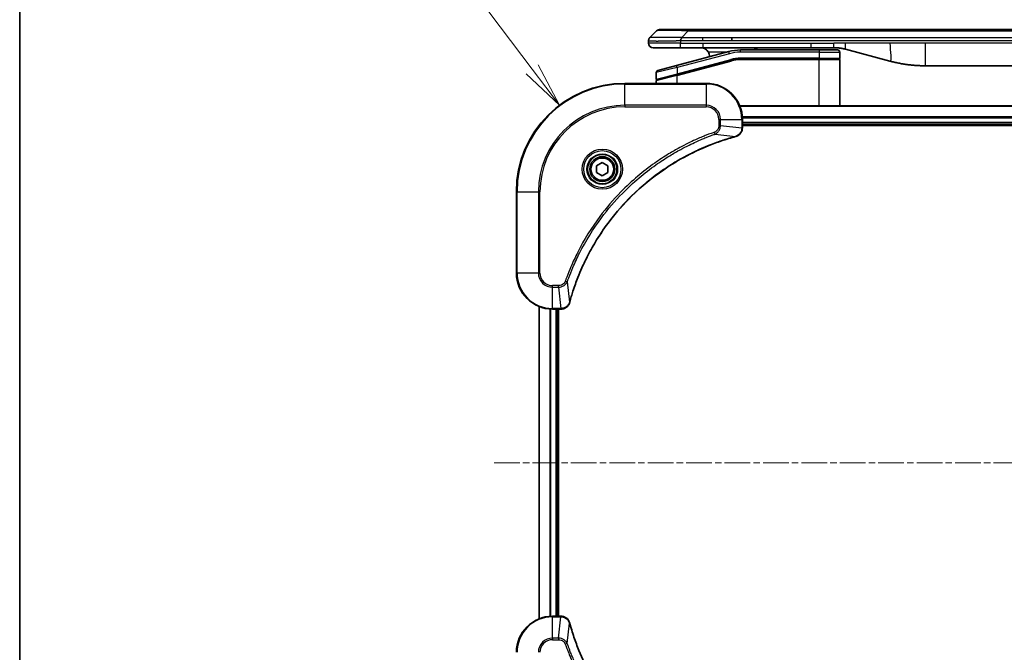
# Model space of a CAD drawing. Units: millimetres. Extents: x 0 to 5599, y 0 to 1124.
# Drawn here: x 987 to 1205, y 482 to 622 of the extents above; entities that cross this region are included whole.
import ezdxf

# ---------------------------------------------------------------- set-up
doc = ezdxf.new("R2010")
doc.units = ezdxf.units.MM
doc.linetypes.add('CHAIN', pattern=[0.3543, 0.2362, -0.0295, 0.0591, -0.0295])
for name, color, linetype, lineweight in [('Border (ISO)', 7, 'Continuous', 35), ('Centerline (ISO)', 131, 'Continuous', 18), ('Dimension (ISO)', 7, 'Continuous', 18), ('Dimension (ISO) @ 1', 7, 'Continuous', 18), ('Visible (ISO)', 7, 'Continuous', 35), ('Visible Narrow (ISO)', 7, 'Continuous', 25)]:
    doc.layers.add(name, color=color, linetype=linetype, lineweight=lineweight)
doc.styles.add('Note Text (TK)', font='MS PGothic.ttf')
doc.dimstyles.new('Default - Method 1b (TK)', dxfattribs={"dimscale": 2.5, "dimtxt": 2.5, "dimasz": 2.5, "dimexe": 1, "dimexo": 1.5, "dimgap": 1, "dimtad": 1, "dimtoh": 1, "dimrnd": 1e-08, "dimdsep": 46, "dimtxsty": 'Note Text (TK)', "dimblk": 'OPEN', "dimcen": 0.09, "dimdle": 5, "dimclrd": 100, "dimclre": 100, "dimclrt": 7, "dimadec": 1, "dimazin": 1, "dimtfac": 1, "dimtmove": 0, "dimatfit": 3, "dimldrblk": 'OPEN', "dimfxl": 1, "dimtolj": 1, "dimlwd": -1, "dimlwe": -1, "dimarcsym": 0})

# ---------------------------------------------------------------- blocks, each defined once
blk = doc.blocks.new('図面枠 tk図枠')
at = {"layer": 'Border (ISO)'}
blk.add_line((14.5, 289), (14.5, 8), dxfattribs=at)
blk = doc.blocks.new('_Open')
at = {"color": 0, "linetype": 'ByBlock', "lineweight": -2}
for p, q in [((-1, 0.167), (0, 0)), ((-1, -0.167), (0, 0)), ((0, 0), (-1, 0))]:
    blk.add_line(p, q, dxfattribs=at)
blk = doc.blocks.new('*D36')
at = {"layer": 'Defpoints', "color": 0}
for p in [(1106.93, 603.1), (1121.39, 583.95)]:
    blk.add_point(p, dxfattribs=at)
at = {"layer": 'Dimension (ISO)', "color": 100}
for p, q in [((1048.22, 628.99), (1087.38, 628.99)), ((1087.38, 628.99), (1100.9, 611.08))]:
    blk.add_line(p, q, dxfattribs=at)
at = {"layer": 'Dimension (ISO)', "color": 100, "xscale": 10, "yscale": 10, "zscale": 10, "rotation": 307.0643225850774}
blk.add_blockref('_Open', (1106.93, 603.1), dxfattribs=at)
at = {"layer": 'Dimension (ISO)', "color": 7, "insert": (1048.22, 637.99), "char_height": 10, "attachment_point": 4, "style": 'Note Text (TK)'}
blk.add_mtext('\\A1;R24', dxfattribs=at)

msp = doc.modelspace()

# ---------------------------------------------------------------- linework, layer by layer
at = {"layer": 'Centerline (ISO)', "linetype": 'CHAIN', "ltscale": 23.990969}
msp.add_line((1092.4645, 523.9482), (1360.3254, 523.9482), dxfattribs=at)
at = {"layer": 'Visible (ISO)'}
for p, q in [((1126.9378, 618.1411), (1128.352, 619.5553)), ((1129.0591, 619.8482), (1135.4231, 619.8482)), ((1135.4231, 619.8482), (1317.3668, 619.8482)), ((1126.6449, 617.4318), (1126.6449, 617.4341)), ((1126.6449, 617.4318), (1126.6449, 616.8482)), ((1145.0393, 617.434), (1145.0393, 618.1411)), ((1127.6449, 615.8482), (1133.7161, 615.8482)), ((1144.3733, 615.0075), (1132.8155, 611.9106)), ((1133.7161, 615.8482), (1138.6727, 615.8482)), ((1162.6143, 615.8482), (1138.6727, 615.8482)), ((1164.3449, 615.3482), (1146.9615, 615.3482)), ((1162.6143, 615.8482), (1167.6143, 615.8482)), ((1164.3449, 615.3482), (1168.4449, 615.3482)), ((1168.9449, 614.8482), (1168.9449, 613.5482)), ((1170.2025, 615.5075), (1180.044, 612.8705)), ((1132.8932, 609.8608), (1144.8909, 613.0756)), ((1132.9967, 609.8886), (1144.8909, 613.0756)), ((1164.3449, 613.3482), (1146.9615, 613.3482)), ((1164.3449, 613.3482), (1146.9615, 613.3482)), ((1164.3449, 613.3482), (1168.7449, 613.3482)), ((1168.7449, 613.3482), (1164.3449, 613.3482)), ((1168.9449, 602.9482), (1168.9449, 613.1482)), ((1128.3449, 610.329), (1128.3449, 608.9028)), ((1128.7155, 610.812), (1132.8155, 611.9106)), ((1264.9813, 611.8482), (1187.8086, 611.8482)), ((1139.3949, 607.9482), (1121.3949, 607.9482)), ((1128.3449, 607.9482), (1128.3449, 608.4887)), ((1132.8932, 609.8608), (1128.4932, 608.6819)), ((1305.9787, 602.9482), (1146.8111, 602.9482)), ((1147.3949, 598.1172), (1147.3949, 599.9482)), ((1147.3949, 598.9482), (1305.3949, 598.9482)), ((1147.3949, 598.6482), (1305.3949, 598.6482)), ((1147.3949, 598.1018), (1147.3949, 598.1172)), ((1115.1449, 589.6699), (1116.3949, 590.3916)), ((1116.3949, 590.3916), (1117.6449, 589.6699)), ((1115.1449, 588.2265), (1115.1449, 589.6699)), ((1116.3949, 587.5049), (1115.1449, 588.2265)), ((1117.6449, 588.2265), (1116.3949, 587.5049)), ((1117.6449, 589.6699), (1117.6449, 588.2265)), ((1097.3949, 583.9482), (1097.3949, 565.9482)), ((1102.3949, 558.532), (1102.3949, 489.3644)), ((1105.3949, 557.9482), (1107.2259, 557.9482)), ((1106.3949, 489.9482), (1106.3949, 557.9482)), ((1106.6949, 489.9482), (1106.6949, 557.9482)), ((1107.2259, 557.9482), (1107.2413, 557.9482)), ((1107.2259, 489.9482), (1105.3949, 489.9482)), ((1107.2413, 489.9482), (1107.2259, 489.9482))]:
    msp.add_line(p, q, dxfattribs=at)
for radius in [3.25, 2.75]:
    msp.add_circle((1116.3949, 588.9482), radius, dxfattribs=at)
for centre, radius, start, end in [((1129.0591, 618.8482), 1, 90.000002, 135.000002), ((1127.6449, 616.8482), 1, 179.999997, 269.999997), ((1138.1449, 613.8482), 2, 0.751552, 30), ((1146.9615, 605.3482), 10, 90, 105), ((1168.4449, 614.8482), 0.5, 0, 90.000002), ((1146.9615, 605.3482), 8, 90, 105), ((1146.9615, 605.3482), 8, 90, 105), ((1168.7449, 613.5482), 0.2, 269.999996, 0), ((1168.7449, 613.1482), 0.2, 359.999998, 90), ((1128.8449, 610.329), 0.5, 104.999995, 179.999987), ((1121.3949, 583.9482), 24, 90, 180), ((1128.5449, 608.9028), 0.2, 180.000013, 284.999997), ((1128.5449, 608.4887), 0.2, 105, 179.999998), ((1139.3949, 599.9482), 8, 0, 90), ((1105.3949, 565.9482), 8, 180, 270), ((1105.3949, 481.9482), 8, 90, 180)]:
    msp.add_arc(centre, radius, start, end, dxfattribs=at)
for points, knots in [([(1126.9378, 618.1411), (1126.9254, 618.1287), (1126.9132, 618.116), (1126.9013, 618.1032), (1126.8895, 618.0905), (1126.8781, 618.0777), (1126.867, 618.0648), (1126.8561, 618.0519), (1126.8454, 618.0389), (1126.8352, 618.0258), (1126.825, 618.0127), (1126.8152, 617.9995), (1126.8058, 617.9861), (1126.7872, 617.9595), (1126.77, 617.9322), (1126.7546, 617.9042), (1126.7392, 617.8764), (1126.7255, 617.8479), (1126.7134, 617.8187), (1126.7014, 617.7896), (1126.6911, 617.7597), (1126.6824, 617.7291), (1126.6736, 617.6984), (1126.6665, 617.6669), (1126.661, 617.6349), (1126.6582, 617.6188), (1126.6558, 617.6025), (1126.6538, 617.586), (1126.6518, 617.5694), (1126.6501, 617.5527), (1126.6488, 617.5359), (1126.6475, 617.5189), (1126.6465, 617.5018), (1126.6459, 617.4845), (1126.6452, 617.467), (1126.6449, 617.4493), (1126.6449, 617.4318)], [0, 0, 0, 0, 0.06393414, 0.06393414, 0.06393414, 0.12727971, 0.12727971, 0.12727971, 0.19013505, 0.19013505, 0.19013505, 0.25259143, 0.25259143, 0.25259143, 0.37659236, 0.37659236, 0.37659236, 0.49998231, 0.49998231, 0.49998231, 0.62337432, 0.62337432, 0.62337432, 0.74738158, 0.74738158, 0.74738158, 0.8098428, 0.8098428, 0.8098428, 0.87270421, 0.87270421, 0.87270421, 0.93605712, 0.93605712, 0.93605712, 1, 1, 1, 1]), ([(1133.716, 617.4318), (1133.7157, 617.4493), (1133.7166, 617.467), (1133.7204, 617.5018), (1133.7234, 617.5189), (1133.731, 617.5527), (1133.7357, 617.5694), (1133.7466, 617.6025), (1133.7528, 617.6188), (1133.7732, 617.667), (1133.7892, 617.6984), (1133.8237, 617.7597), (1133.8422, 617.7896), (1133.8794, 617.848), (1133.8979, 617.8765), (1133.9328, 617.9322), (1133.949, 617.9595), (1133.9698, 617.9995), (1133.9762, 618.0127), (1133.9874, 618.0389), (1133.9923, 618.0519), (1134.0003, 618.0777), (1134.0035, 618.0905), (1134.0078, 618.116), (1134.0089, 618.1287), (1134.0089, 618.1411)], [0, 0, 0, 0, 0.06389862, 0.06389862, 0.12721911, 0.12721911, 0.19005817, 0.19005817, 0.25250562, 0.25250562, 0.37650585, 0.37650585, 0.49991093, 0.49991093, 0.62332646, 0.62332646, 0.74735854, 0.74735854, 0.80983041, 0.80983041, 0.87269995, 0.87269995, 0.93605741, 0.93605741, 1, 1, 1, 1]), ([(1138.1449, 615.8482), (1138.326, 615.8482), (1138.5231, 615.8224), (1138.9079, 615.7079), (1139.0956, 615.6191), (1139.3735, 615.4322), (1139.4915, 615.3352), (1139.7055, 615.1087), (1139.8014, 614.9791), (1139.877, 614.8482)], [-0.75818442, -0.75818442, -0.75818442, -0.75818442, -0.691655605, -0.691655605, -0.625126791, -0.625126791, -0.579786118, -0.579786118, -0.534445444, -0.534445444, -0.534445444, -0.534445444]), ([(1150.0002, 615.3481), (1150.0687, 615.4084), (1150.1388, 615.4621), (1150.3723, 615.6191), (1150.56, 615.7079), (1150.9448, 615.8224), (1151.1419, 615.8482), (1151.323, 615.8482)], [-0.160507944, -0.160507944, -0.160507944, -0.160507944, -0.13305763, -0.13305763, -0.066528815, -0.066528815, 0, 0, 0, 0]), ([(1167.6143, 615.8482), (1167.669, 615.8482), (1167.7239, 615.8478), (1167.8333, 615.846), (1167.888, 615.8446), (1168.0517, 615.8393), (1168.1608, 615.8339), (1168.324, 615.8232), (1168.3784, 615.8191), (1168.487, 615.8102), (1168.5412, 615.8053), (1168.6496, 615.7946), (1168.7038, 615.7889), (1168.8127, 615.7763), (1168.8674, 615.7696), (1168.9753, 615.7553), (1169.0285, 615.7479), (1169.1355, 615.732), (1169.1893, 615.7236), (1169.3507, 615.6969), (1169.4579, 615.6774), (1169.6183, 615.6455), (1169.6717, 615.6345), (1169.7783, 615.6114), (1169.8316, 615.5995), (1169.9379, 615.5747), (1169.991, 615.5618), (1170.097, 615.5353), (1170.1498, 615.5216), (1170.2025, 615.5075)], [0, 0, 0, 0, 0.06260386, 0.06260386, 0.1251107, 0.1251107, 0.24990167, 0.24990167, 0.31222633, 0.31222633, 0.37452597, 0.37452597, 0.43681836, 0.43681836, 0.49993838, 0.49993838, 0.56147382, 0.56147382, 0.62390351, 0.62390351, 0.74898571, 0.74898571, 0.81163675, 0.81163675, 0.87435758, 0.87435758, 0.93714608, 0.93714608, 1, 1, 1, 1]), ([(1180.044, 612.8705), (1180.1957, 612.8298), (1180.3473, 612.7905), (1180.4996, 612.7522), (1180.6525, 612.7138), (1180.8061, 612.6765), (1180.9601, 612.6404), (1181.1148, 612.6041), (1181.2699, 612.569), (1181.4254, 612.5352), (1181.5817, 612.5011), (1181.7385, 612.4683), (1181.8956, 612.4367), (1181.9055, 612.4347), (1181.9153, 612.4328), (1181.9252, 612.4308), (1182.0732, 612.4012), (1182.2216, 612.3727), (1182.3705, 612.3452), (1182.5298, 612.3159), (1182.6897, 612.2877), (1182.85, 612.2609), (1183.0108, 612.2339), (1183.1722, 612.2082), (1183.334, 612.1838), (1183.4964, 612.1593), (1183.6592, 612.1361), (1183.8225, 612.1142), (1183.8319, 612.113), (1183.8414, 612.1117), (1183.8508, 612.1104), (1184.0053, 612.0899), (1184.1601, 612.0705), (1184.3153, 612.0523), (1184.4805, 612.0329), (1184.6461, 612.0149), (1184.8121, 611.9983), (1184.9783, 611.9816), (1185.1448, 611.9663), (1185.3117, 611.9523), (1185.4798, 611.9383), (1185.6481, 611.9256), (1185.8168, 611.9144), (1185.9825, 611.9034), (1186.1485, 611.8937), (1186.3147, 611.8854), (1186.4799, 611.8772), (1186.6453, 611.8703), (1186.8109, 611.8648), (1186.9782, 611.8593), (1187.1462, 611.8551), (1187.3138, 611.8523), (1187.4788, 611.8496), (1187.6435, 611.8482), (1187.8086, 611.8482)], [0, 0, 0, 0, 0.06118993, 0.06118993, 0.06118993, 0.12257954, 0.12257954, 0.12257954, 0.18421274, 0.18421274, 0.18421274, 0.24613532, 0.24613532, 0.24613532, 0.25001736, 0.25001736, 0.25001736, 0.30834527, 0.30834527, 0.30834527, 0.37079445, 0.37079445, 0.37079445, 0.43347362, 0.43347362, 0.43347362, 0.49637343, 0.49637343, 0.49637343, 0.50001093, 0.50001093, 0.50001093, 0.5594953, 0.5594953, 0.5594953, 0.62278616, 0.62278616, 0.62278616, 0.68614643, 0.68614643, 0.68614643, 0.74996872, 0.74996872, 0.74996872, 0.81265414, 0.81265414, 0.81265414, 0.87498553, 0.87498553, 0.87498553, 0.93795641, 0.93795641, 0.93795641, 1, 1, 1, 1]), ([(1145.9135, 596.1702), (1146.0924, 596.2183), (1146.2653, 596.2915), (1146.6805, 596.541), (1146.9017, 596.7531), (1147.279, 597.3269), (1147.3949, 597.714), (1147.3949, 598.1018)], [-0.196787795, -0.196787795, -0.196787795, -0.196787795, -0.154661595, -0.154661595, -0.087259675, -0.087259675, 0, 0, 0, 0]), ([(1109.1924, 559.502), (1109.2488, 559.7108), (1109.3064, 559.9192), (1109.4218, 560.3263), (1109.4794, 560.5251), (1109.6579, 561.1275), (1109.7826, 561.53), (1110.0804, 562.4522), (1110.257, 562.9707), (1110.6189, 563.9809), (1110.8036, 564.4728), (1111.2795, 565.6843), (1111.5796, 566.4005), (1112.3062, 568.0314), (1112.7437, 568.9413), (1113.8101, 571.0031), (1114.457, 572.1456), (1116.0421, 574.7135), (1117.0095, 576.1208), (1119.5276, 579.4234), (1121.1491, 581.2646), (1125.076, 585.1351), (1127.4508, 587.094), (1133.267, 591.0838), (1136.8146, 592.9591), (1141.5187, 594.7905), (1142.5199, 595.1454), (1144.0721, 595.6426), (1144.616, 595.8071), (1145.3883, 596.0268), (1145.6145, 596.0896), (1145.8412, 596.1508)], [0, 0, 0, 0, 0.06549657, 0.06549657, 0.12817861, 0.12817861, 0.2557943, 0.2557943, 0.42169471, 0.42169471, 0.58081118, 0.58081118, 0.81593963, 0.81593963, 1.12160661, 1.12160661, 1.51897368, 1.51897368, 2.03555087, 2.03555087, 2.7767893, 2.7767893, 3.70555522, 3.70555522, 4.91295092, 4.91295092, 5.23453446, 5.23453446, 5.40661912, 5.40661912, 5.47772979, 5.47772979, 5.47772979, 5.47772979]), ([(1145.8412, 596.1508), (1145.8533, 596.154), (1145.8654, 596.1573), (1145.8895, 596.1638), (1145.9015, 596.167), (1145.9135, 596.1702)], [0, 0, 0, 0, 0.003793092, 0.003793092, 0.007586184, 0.007586184, 0.007586184, 0.007586184]), ([(1107.2413, 557.9482), (1107.5019, 557.9482), (1107.7623, 557.9998), (1108.2554, 558.2029), (1108.4859, 558.3591), (1108.8216, 558.7046), (1108.9435, 558.8777), (1109.0933, 559.1819), (1109.1393, 559.3043), (1109.1729, 559.4297)], [-0.196787795, -0.196787795, -0.196787795, -0.196787795, -0.138164041, -0.138164041, -0.076757801, -0.076757801, -0.029522231, -0.029522231, 0, 0, 0, 0]), ([(1109.1729, 559.4297), (1109.1761, 559.4417), (1109.1794, 559.4537), (1109.1859, 559.4778), (1109.1891, 559.4899), (1109.1924, 559.502)], [0.00000000006, 0.00000000006, 0.00000000006, 0.00000000006, 0.00379309206, 0.00379309206, 0.00758618406, 0.00758618406, 0.00758618406, 0.00758618406]), ([(1109.1729, 488.4667), (1109.1249, 488.6457), (1109.0516, 488.8186), (1108.8022, 489.2338), (1108.5901, 489.455), (1108.0163, 489.8323), (1107.6291, 489.9482), (1107.2413, 489.9482)], [-0.196787795, -0.196787795, -0.196787795, -0.196787795, -0.154661595, -0.154661595, -0.087259675, -0.087259675, 0, 0, 0, 0]), ([(1109.1924, 488.3945), (1109.1891, 488.4066), (1109.1859, 488.4186), (1109.1794, 488.4428), (1109.1761, 488.4548), (1109.1729, 488.4667)], [0, 0, 0, 0, 0.003793092, 0.003793092, 0.007586184, 0.007586184, 0.007586184, 0.007586184]), ([(1145.8412, 451.7457), (1145.6324, 451.802), (1145.424, 451.8597), (1145.0168, 451.9751), (1144.8181, 452.0327), (1144.2157, 452.2112), (1143.8132, 452.3359), (1142.891, 452.6337), (1142.3724, 452.8103), (1141.3622, 453.1722), (1140.8704, 453.3569), (1139.6589, 453.8328), (1138.9427, 454.1329), (1137.3117, 454.8595), (1136.4018, 455.297), (1134.3401, 456.3634), (1133.1975, 457.0103), (1130.6297, 458.5954), (1129.2224, 459.5628), (1125.9197, 462.0809), (1124.0785, 463.7024), (1120.2081, 467.6293), (1118.2492, 470.0041), (1114.2593, 475.8203), (1112.3841, 479.3679), (1110.5527, 484.072), (1110.1978, 485.0732), (1109.7005, 486.6254), (1109.5361, 487.1693), (1109.3163, 487.9416), (1109.2536, 488.1678), (1109.1924, 488.3945)], [0, 0, 0, 0, 0.06549657, 0.06549657, 0.12817861, 0.12817861, 0.2557943, 0.2557943, 0.42169471, 0.42169471, 0.58081118, 0.58081118, 0.81593963, 0.81593963, 1.12160661, 1.12160661, 1.51897368, 1.51897368, 2.03555087, 2.03555087, 2.7767893, 2.7767893, 3.70555522, 3.70555522, 4.91295092, 4.91295092, 5.23453446, 5.23453446, 5.40661912, 5.40661912, 5.47772979, 5.47772979, 5.47772979, 5.47772979])]:
    msp.add_open_spline(points, degree=3, knots=knots, dxfattribs=at)
at = {"layer": 'Visible Narrow (ISO)'}
for p, q in [((1134.0089, 618.1411), (1135.4231, 619.5553)), ((1135.4231, 619.8482), (1135.4231, 619.5553)), ((1135.4231, 619.5553), (1317.3668, 619.5553)), ((1133.716, 616.8482), (1126.6449, 616.8482)), ((1133.716, 617.4318), (1133.716, 616.8482)), ((1133.716, 616.8482), (1138.6727, 616.8482)), ((1134.0089, 618.1411), (1138.6727, 618.1411)), ((1138.6727, 618.1411), (1145.0393, 618.1411)), ((1138.6727, 617.434), (1138.6727, 618.1411)), ((1138.6727, 617.434), (1145.0393, 617.434)), ((1138.6727, 616.8482), (1162.6143, 616.8482)), ((1138.6727, 616.8482), (1138.6727, 615.8482)), ((1145.0393, 618.1411), (1226.3949, 618.1411)), ((1145.0393, 617.434), (1226.3949, 617.434)), ((1162.6143, 616.8482), (1167.6143, 616.8482)), ((1162.6143, 615.8482), (1162.6143, 616.8482)), ((1170.2025, 616.8482), (1167.6143, 616.8482)), ((1167.6143, 615.8482), (1167.6143, 616.8482)), ((1180.044, 616.8482), (1170.2025, 616.8482)), ((1187.8086, 616.8482), (1180.044, 616.8482)), ((1264.9813, 616.8482), (1187.8086, 616.8482)), ((1187.8086, 616.8482), (1187.8086, 611.8482)), ((1144.5027, 614.5245), (1132.9449, 611.4276)), ((1143.7789, 614.8482), (1139.877, 614.8482)), ((1144.5027, 614.5245), (1144.3733, 615.0075)), ((1146.9615, 614.8482), (1146.9615, 615.3482)), ((1164.3449, 614.8482), (1146.9615, 614.8482)), ((1164.3449, 615.3482), (1164.3449, 614.8482)), ((1164.3449, 614.8482), (1168.9449, 614.8482)), ((1164.3449, 614.8482), (1164.3449, 613.5482)), ((1132.9449, 610.0818), (1144.8391, 613.2688)), ((1132.9449, 609.6677), (1144.9427, 612.8824)), ((1144.8391, 613.2688), (1144.8909, 613.0756)), ((1144.9427, 612.8824), (1144.8909, 613.0756)), ((1164.3449, 613.5482), (1146.9615, 613.5482)), ((1146.9615, 613.3482), (1146.9615, 613.5482)), ((1146.9615, 613.3482), (1146.9615, 613.1482)), ((1164.3449, 613.1482), (1146.9615, 613.1482)), ((1164.3449, 613.5482), (1168.9449, 613.5482)), ((1164.3449, 613.5482), (1164.3449, 613.3482)), ((1164.3449, 613.3482), (1164.3449, 613.1482)), ((1168.9449, 613.1482), (1164.3449, 613.1482)), ((1164.3449, 602.9482), (1164.3449, 613.1482)), ((1132.9449, 611.4276), (1128.3449, 610.329)), ((1128.3449, 608.9028), (1132.9449, 610.0818)), ((1132.9449, 611.4276), (1132.8155, 611.9106)), ((1132.9449, 611.4276), (1132.9449, 610.0818)), ((1132.9449, 610.0818), (1132.9967, 609.8886)), ((1121.3949, 607.8018), (1121.3949, 607.9482)), ((1121.3949, 607.8018), (1139.3949, 607.8018)), ((1121.3949, 603.0947), (1121.3949, 607.8018)), ((1132.9449, 609.6677), (1128.3449, 608.4887)), ((1132.8932, 609.8608), (1132.9449, 609.6677)), ((1132.9449, 607.9482), (1132.9449, 609.6677)), ((1139.3949, 607.8018), (1139.3949, 607.9482)), ((1139.3949, 607.8018), (1139.3949, 603.0947)), ((1139.3949, 603.0947), (1121.3949, 603.0947)), ((1121.3949, 603.0947), (1121.3949, 602.7411)), ((1121.3949, 602.7411), (1139.3949, 602.7411)), ((1139.3949, 603.0947), (1139.3949, 602.7411)), ((1146.8389, 602.8787), (1305.951, 602.8787)), ((1142.1878, 599.9482), (1142.1878, 598.6111)), ((1142.5414, 599.9482), (1142.1878, 599.9482)), ((1142.5414, 598.6111), (1142.5414, 599.9482)), ((1142.5414, 599.9482), (1147.2485, 599.9482)), ((1147.2485, 599.9482), (1147.2485, 598.1172)), ((1147.2485, 599.9482), (1147.3949, 599.9482)), ((1305.4167, 600.5382), (1147.3732, 600.5382)), ((1147.3869, 600.3077), (1305.403, 600.3077)), ((1305.3949, 599.2482), (1147.3949, 599.2482)), ((1141.3656, 596.7104), (1141.2122, 597.1431)), ((1142.5414, 598.6111), (1142.1878, 598.6111)), ((1142.5414, 598.6111), (1147.2485, 598.1172)), ((1147.3949, 598.1172), (1147.2485, 598.1172)), ((1141.3656, 596.7104), (1145.8333, 596.1798)), ((1097.5414, 583.9482), (1097.3949, 583.9482)), ((1097.5414, 565.9482), (1097.5414, 583.9482)), ((1097.5414, 583.9482), (1102.2485, 583.9482)), ((1102.602, 583.9482), (1102.2485, 583.9482)), ((1102.2485, 583.9482), (1102.2485, 565.9482)), ((1102.602, 565.9482), (1102.602, 583.9482)), ((1097.5414, 565.9482), (1097.3949, 565.9482)), ((1102.2485, 565.9482), (1097.5414, 565.9482)), ((1102.2485, 565.9482), (1102.602, 565.9482)), ((1106.732, 563.1553), (1105.3949, 563.1553)), ((1105.3949, 562.8018), (1105.3949, 563.1553)), ((1105.3949, 562.8018), (1106.732, 562.8018)), ((1105.3949, 558.0947), (1105.3949, 562.8018)), ((1106.732, 562.8018), (1106.732, 563.1553)), ((1106.732, 562.8018), (1107.2259, 558.0947)), ((1108.6327, 563.9776), (1108.2001, 564.131)), ((1108.6327, 563.9776), (1109.1634, 559.5099)), ((1102.4645, 489.3922), (1102.4645, 558.5043)), ((1104.805, 557.97), (1104.805, 489.9264)), ((1105.0354, 489.9401), (1105.0354, 557.9563)), ((1107.2259, 558.0947), (1105.3949, 558.0947)), ((1105.3949, 557.9482), (1105.3949, 558.0947)), ((1106.0949, 557.9482), (1106.0949, 489.9482)), ((1107.2259, 558.0947), (1107.2259, 557.9482)), ((1105.3949, 489.8018), (1105.3949, 489.9482)), ((1105.3949, 489.8018), (1107.2259, 489.8018)), ((1105.3949, 485.0947), (1105.3949, 489.8018)), ((1106.732, 485.0947), (1107.2259, 489.8018)), ((1107.2259, 489.9482), (1107.2259, 489.8018)), ((1108.6327, 483.9189), (1109.1634, 488.3866)), ((1106.732, 485.0947), (1105.3949, 485.0947)), ((1105.3949, 485.0947), (1105.3949, 484.7411)), ((1105.3949, 484.7411), (1106.732, 484.7411)), ((1106.732, 485.0947), (1106.732, 484.7411)), ((1108.6327, 483.9189), (1108.2001, 483.7655))]:
    msp.add_line(p, q, dxfattribs=at)
for radius in [4.4571, 4.1036, 3.3964, 2.45]:
    msp.add_circle((1116.3949, 588.9482), radius, dxfattribs=at)
for centre, radius, start, end in [((1146.9615, 605.3482), 9.5, 90.000004, 104.999996), ((1146.9615, 605.3482), 8.2, 90.00001, 104.999989), ((1121.3949, 583.9482), 23.8536, 90, 180), ((1139.3949, 599.9482), 7.8536, 0, 90), ((1121.3949, 583.9482), 19.1464, 90, 180), ((1121.3949, 583.9482), 18.7929, 90, 180), ((1139.3949, 599.9482), 3.1464, 0, 90), ((1139.3949, 599.9482), 2.7929, 0, 90), ((1105.3949, 565.9482), 7.8536, 180, 270), ((1105.3949, 565.9482), 3.1464, 180, 270), ((1105.3949, 565.9482), 2.7929, 180, 270), ((1105.3949, 481.9482), 7.8536, 90, 180), ((1105.3949, 481.9482), 3.1464, 90, 180), ((1105.3949, 481.9482), 2.7929, 90, 180)]:
    msp.add_arc(centre, radius, start, end, dxfattribs=at)
for centre, major_axis, ratio, start_param, end_param in [((1141.7874, 618.8482), (13.4415, -0.6951), 0.03187132, 2.06567866, 3.11286261), ((1146.7078, 607.2748), (6.7106, 0.8835), 0.8652906, 1.41980554, 1.72178712), ((1146.8949, 598.1018), (0.5, 0), 0.00935385, 5.4972736, 6.28318531), ((1145.7109, 596.6335), (0.1303, -0.4827), 0.00038233, 5.93481273, 6.2831853), ((1145.7838, 596.6531), (0.1296, -0.4829), 0.14287502, 0, 0.40009213), ((1107.2413, 558.4482), (0, -0.5), 0.00935385, 0, 0.78591171), ((1108.69, 559.5593), (0.4829, -0.1296), 0.14287502, 5.88309318, 6.28318531), ((1108.7097, 559.6323), (0.4827, -0.1303), 0.00038233, 0, 0.34837257), ((1107.2413, 489.4482), (0, 0.5), 0.00935385, 5.4972736, 6.28318531), ((1108.69, 488.3371), (0.4829, 0.1296), 0.14287502, 0, 0.40009213), ((1108.7097, 488.2641), (0.4827, 0.1303), 0.00038233, 5.93481272, 6.28318528)]:
    msp.add_ellipse(centre, major_axis=major_axis, ratio=ratio, start_param=start_param, end_param=end_param, dxfattribs=at)
for points, knots in [([(1126.6449, 617.4318), (1126.6449, 617.4312), (1126.645, 617.4305), (1126.6453, 617.4291), (1126.6455, 617.4284), (1126.6464, 617.4263), (1126.6473, 617.4249), (1126.6486, 617.4232), (1126.6488, 617.423), (1126.6501, 617.4215), (1126.6514, 617.4203), (1126.6539, 617.4183), (1126.655, 617.4176), (1126.6574, 617.4161), (1126.6588, 617.4153), (1126.661, 617.4142), (1126.6618, 617.4138), (1126.6635, 617.413), (1126.6645, 617.4126), (1126.6676, 617.4113), (1126.6696, 617.4105), (1126.6727, 617.4095), (1126.6735, 617.4092), (1126.6782, 617.4076), (1126.6823, 617.4063), (1126.6878, 617.4048), (1126.6887, 617.4046), (1126.7003, 617.4015), (1126.7129, 617.3986), (1126.7284, 617.3957), (1126.7292, 617.3955), (1126.7455, 617.3925), (1126.7631, 617.3897), (1126.804, 617.384), (1126.8276, 617.3812), (1126.8802, 617.3756), (1126.9093, 617.3729), (1126.9713, 617.3678), (1127.0038, 617.3654), (1127.0411, 617.363), (1127.0432, 617.3628), (1127.083, 617.3603), (1127.1235, 617.3579), (1127.2061, 617.3537), (1127.2476, 617.3518), (1127.2966, 617.3498), (1127.3018, 617.3496), (1127.3568, 617.3474), (1127.4096, 617.3456), (1127.5132, 617.3424), (1127.563, 617.3411), (1127.6244, 617.3397), (1127.6337, 617.3394), (1127.7054, 617.3378), (1127.7709, 617.3366), (1127.8948, 617.3346), (1127.9522, 617.3339), (1128.0257, 617.3331), (1128.0401, 617.3329), (1128.1293, 617.3321), (1128.2071, 617.3315), (1128.3282, 617.331), (1128.3693, 617.3308), (1128.4216, 617.3307), (1128.4321, 617.3307), (1128.4545, 617.3306), (1128.4664, 617.3306), (1128.4823, 617.3306), (1128.4917, 617.3306), (1128.5064, 617.3306), (1128.5225, 617.3306), (1128.5333, 617.3306), (1128.5495, 617.3306), (1128.5712, 617.3306), (1128.5931, 617.3306), (1128.626, 617.3306), (1128.6481, 617.3307), (1128.7149, 617.3308), (1128.7601, 617.331), (1128.8776, 617.3314), (1128.9509, 617.3318), (1129.0465, 617.3325), (1129.0674, 617.3326), (1129.1849, 617.3335), (1129.2837, 617.3344), (1129.4655, 617.3363), (1129.5477, 617.3373), (1129.6517, 617.3387), (1129.6725, 617.3389), (1129.798, 617.3406), (1129.9045, 617.3422), (1130.101, 617.3452), (1130.1903, 617.3467), (1130.3008, 617.3487), (1130.3211, 617.349), (1130.4522, 617.3514), (1130.5644, 617.3535), (1130.7717, 617.3575), (1130.8664, 617.3594), (1130.9814, 617.3618), (1131.001, 617.3623), (1131.2321, 617.3671), (1131.4469, 617.372), (1131.6827, 617.3775), (1131.7017, 617.3779), (1131.8386, 617.3811), (1131.9571, 617.384), (1132.1763, 617.3894), (1132.2768, 617.3919), (1132.3963, 617.3949), (1132.415, 617.3953), (1132.5346, 617.3984), (1132.6357, 617.401), (1132.7556, 617.4041), (1132.7742, 617.4045), (1132.8228, 617.4058), (1132.8528, 617.4066), (1132.8942, 617.4077), (1132.9056, 617.408), (1132.9358, 617.4087), (1132.9543, 617.4092), (1132.9877, 617.4101), (1133.0026, 617.4105), (1133.0326, 617.4113), (1133.0476, 617.4117), (1133.0736, 617.4124), (1133.0847, 617.4127), (1133.0991, 617.4131), (1133.1025, 617.4132), (1133.1193, 617.4136), (1133.1327, 617.414), (1133.1728, 617.4152), (1133.1994, 617.416), (1133.2501, 617.4175), (1133.2741, 617.4182), (1133.3367, 617.4201), (1133.3751, 617.4213), (1133.4219, 617.4228), (1133.43, 617.4231), (1133.4839, 617.4248), (1133.5292, 617.4262), (1133.5974, 617.4283), (1133.6201, 617.429), (1133.6676, 617.4304), (1133.6923, 617.4311), (1133.716, 617.4318)], [0, 0, 0, 0, 0.00603093, 0.00603093, 0.01200082, 0.01200082, 0.02386453, 0.02386453, 0.0256517, 0.0256517, 0.03613138, 0.03613138, 0.04274016, 0.04274016, 0.04983235, 0.04983235, 0.05322303, 0.05322303, 0.05754644, 0.05754644, 0.0655788, 0.0655788, 0.06869046, 0.06869046, 0.08156439, 0.08156439, 0.08417983, 0.08417983, 0.11351507, 0.11351507, 0.11519956, 0.11519956, 0.14549648, 0.14549648, 0.17747096, 0.17747096, 0.20949575, 0.20949575, 0.23975641, 0.23975641, 0.24155998, 0.24155998, 0.27369023, 0.27369023, 0.30250814, 0.30250814, 0.30588615, 0.30588615, 0.33812709, 0.33812709, 0.36554526, 0.36554526, 0.3704056, 0.3704056, 0.40272297, 0.40272297, 0.4288146, 0.4288146, 0.43507034, 0.43507034, 0.46743781, 0.46743781, 0.48363607, 0.48363607, 0.48768525, 0.48768525, 0.49222443, 0.49222443, 0.49375923, 0.49578394, 0.49780875, 0.4998336, 0.4998336, 0.50387997, 0.50792604, 0.50792604, 0.51601838, 0.51601838, 0.53220268, 0.53220268, 0.55753216, 0.55753216, 0.56457512, 0.56457512, 0.59692782, 0.59692782, 0.62282899, 0.62282899, 0.6292513, 0.6292513, 0.66153724, 0.66153724, 0.68789286, 0.68789286, 0.69378262, 0.69378262, 0.72598258, 0.72598258, 0.75266521, 0.75266521, 0.75813556, 0.75813556, 0.81713068, 0.81713068, 0.82230116, 0.82230116, 0.85432155, 0.85432155, 0.88131133, 0.88131133, 0.88631061, 0.88631061, 0.91331134, 0.91331134, 0.91826749, 0.91826749, 0.92625167, 0.92625167, 0.92928915, 0.92928915, 0.9342914, 0.9342914, 0.93829671, 0.93829671, 0.94218101, 0.94218101, 0.94512943, 0.94512943, 0.94602349, 0.94602349, 0.94957856, 0.94957856, 0.95661043, 0.95661043, 0.96301317, 0.96301317, 0.97327411, 0.97327411, 0.97543021, 0.97543021, 0.98763403, 0.98763403, 0.99371993, 0.99371993, 1, 1, 1, 1]), ([(1126.9378, 618.1411), (1126.9391, 618.1424), (1126.9403, 618.1434), (1126.943, 618.1453), (1126.9443, 618.1461), (1126.9488, 618.1481), (1126.952, 618.1489), (1126.9563, 618.1494), (1126.9568, 618.1494), (1126.9606, 618.1498), (1126.9641, 618.1498), (1126.969, 618.1497), (1126.9699, 618.1497), (1126.9723, 618.1496), (1126.9737, 618.1496), (1126.9775, 618.1495), (1126.9801, 618.1494), (1126.984, 618.1494), (1126.9852, 618.1494), (1126.988, 618.1494), (1126.9896, 618.1495), (1126.9924, 618.1495), (1126.9936, 618.1496), (1126.9966, 618.1497), (1126.9984, 618.1497), (1127.0015, 618.1498), (1127.0027, 618.1498), (1127.0092, 618.15), (1127.0148, 618.1501), (1127.022, 618.1502), (1127.0232, 618.1502), (1127.0384, 618.1505), (1127.0541, 618.1506), (1127.0728, 618.1508), (1127.0739, 618.1508), (1127.0933, 618.1509), (1127.1138, 618.151), (1127.1603, 618.1512), (1127.1865, 618.1512), (1127.2438, 618.1511), (1127.2748, 618.1511), (1127.34, 618.1509), (1127.3738, 618.1508), (1127.4122, 618.1507), (1127.4143, 618.1506), (1127.455, 618.1505), (1127.4961, 618.1503), (1127.5789, 618.15), (1127.62, 618.1498), (1127.6684, 618.1496), (1127.6735, 618.1496), (1127.7274, 618.1494), (1127.7789, 618.1492), (1127.879, 618.1488), (1127.9269, 618.1486), (1127.9855, 618.1484), (1127.9943, 618.1484), (1128.0625, 618.1482), (1128.1245, 618.148), (1128.241, 618.1477), (1128.2948, 618.1476), (1128.3634, 618.1475), (1128.3768, 618.1475), (1128.4598, 618.1473), (1128.532, 618.1472), (1128.6439, 618.1471), (1128.6818, 618.1471), (1128.73, 618.1471), (1128.7396, 618.1471), (1128.7602, 618.1471), (1128.7711, 618.1471), (1128.7858, 618.1471), (1128.7944, 618.1471), (1128.808, 618.1471), (1128.8228, 618.1471), (1128.8426, 618.1471), (1128.8675, 618.1471), (1128.8875, 618.1471), (1128.9177, 618.1471), (1128.938, 618.1471), (1128.9993, 618.1471), (1129.0407, 618.1471), (1129.1484, 618.1472), (1129.2154, 618.1473), (1129.3028, 618.1474), (1129.3219, 618.1474), (1129.4295, 618.1475), (1129.5199, 618.1477), (1129.6862, 618.148), (1129.7614, 618.1481), (1129.8567, 618.1483), (1129.8757, 618.1483), (1129.991, 618.1486), (1130.0889, 618.1488), (1130.2696, 618.1491), (1130.352, 618.1493), (1130.4539, 618.1495), (1130.4726, 618.1495), (1130.5941, 618.1498), (1130.6981, 618.15), (1130.8906, 618.1503), (1130.9789, 618.1504), (1131.086, 618.1506), (1131.1043, 618.1506), (1131.3212, 618.1509), (1131.5229, 618.1511), (1131.7447, 618.1511), (1131.7627, 618.1511), (1131.8923, 618.1512), (1132.0046, 618.1512), (1132.2128, 618.151), (1132.3086, 618.151), (1132.4226, 618.1508), (1132.4404, 618.1508), (1132.5548, 618.1506), (1132.6517, 618.1505), (1132.7666, 618.1502), (1132.7845, 618.1502), (1132.8312, 618.1501), (1132.86, 618.15), (1132.8998, 618.1499), (1132.9108, 618.1499), (1132.9397, 618.1498), (1132.9576, 618.1498), (1132.9899, 618.1497), (1133.0044, 618.1497), (1133.0335, 618.1496), (1133.0481, 618.1496), (1133.0746, 618.1495), (1133.0865, 618.1495), (1133.102, 618.1495), (1133.1057, 618.1495), (1133.125, 618.1496), (1133.1406, 618.1496), (1133.19, 618.1497), (1133.2238, 618.1498), (1133.2735, 618.15), (1133.2893, 618.15), (1133.3232, 618.1501), (1133.3412, 618.1501), (1133.4183, 618.1502), (1133.4773, 618.1501), (1133.5492, 618.1497), (1133.5622, 618.1496), (1133.6482, 618.149), (1133.7213, 618.1481), (1133.8302, 618.1461), (1133.8659, 618.1453), (1133.9374, 618.1434), (1133.9732, 618.1424), (1134.0089, 618.1411)], [0, 0, 0, 0, 0.00951843, 0.00951843, 0.01927017, 0.01927017, 0.03897756, 0.03897756, 0.04192115, 0.04192115, 0.05819961, 0.05819961, 0.06210716, 0.06210716, 0.0673145, 0.0673145, 0.07589045, 0.07589045, 0.07949473, 0.07949473, 0.08378297, 0.08378297, 0.08700508, 0.08700508, 0.09150359, 0.09150359, 0.09449125, 0.09449125, 0.10692923, 0.10692923, 0.1094537, 0.1094537, 0.13771659, 0.13771659, 0.13933656, 0.13933656, 0.168411, 0.168411, 0.19896324, 0.19896324, 0.22943128, 0.22943128, 0.2581017, 0.2581017, 0.2598073, 0.2598073, 0.29010163, 0.29010163, 0.31714072, 0.31714072, 0.32030271, 0.32030271, 0.35040524, 0.35040524, 0.375904, 0.375904, 0.38041489, 0.38041489, 0.4103459, 0.4103459, 0.43444291, 0.43444291, 0.44021323, 0.44021323, 0.47003429, 0.47003429, 0.48494369, 0.48494369, 0.48866986, 0.48866986, 0.49284669, 0.49284669, 0.49425893, 0.49612193, 0.49798503, 0.49984815, 0.50357136, 0.50729437, 0.50729437, 0.51474107, 0.51474107, 0.52963783, 0.52963783, 0.55297, 0.55297, 0.5594638, 0.5594638, 0.58933565, 0.58933565, 0.61331518, 0.61331518, 0.6192715, 0.6192715, 0.64928674, 0.64928674, 0.67388392, 0.67388392, 0.67939323, 0.67939323, 0.7095977, 0.7095977, 0.73473574, 0.73473574, 0.73990333, 0.73990333, 0.79588224, 0.79588224, 0.8008112, 0.8008112, 0.83141419, 0.83141419, 0.85731042, 0.85731042, 0.86211705, 0.86211705, 0.88812643, 0.88812643, 0.89290995, 0.89290995, 0.90062179, 0.90062179, 0.9035569, 0.9035569, 0.90833924, 0.90833924, 0.9122001, 0.9122001, 0.91610966, 0.91610966, 0.91926425, 0.91926425, 0.92025821, 0.92025821, 0.92440673, 0.92440673, 0.93342038, 0.93342038, 0.93763073, 0.93763073, 0.94243407, 0.94243407, 0.95812979, 0.95812979, 0.96156293, 0.96156293, 0.98100212, 0.98100212, 0.99050094, 0.99050094, 1, 1, 1, 1]), ([(1133.716, 617.4318), (1133.7322, 617.4318), (1133.7486, 617.4318), (1133.7651, 617.4318), (1133.7813, 617.4318), (1133.7977, 617.4319), (1133.8142, 617.4319), (1133.8483, 617.4319), (1133.8831, 617.432), (1133.918, 617.4321), (1133.9875, 617.4323), (1134.0582, 617.4325), (1134.1277, 617.4327), (1134.1986, 617.433), (1134.2684, 617.4333), (1134.3348, 617.4335), (1134.3679, 617.4336), (1134.4001, 617.4337), (1134.4312, 617.4338), (1134.4648, 617.4339), (1134.4971, 617.434), (1134.5276, 617.434), (1134.5523, 617.4341), (1134.5758, 617.4341), (1134.598, 617.4341), (1134.6035, 617.4341), (1134.6089, 617.4341), (1134.6144, 617.4341), (1134.6423, 617.4341), (1134.6703, 617.4341), (1134.6983, 617.4341), (1134.7543, 617.4341), (1134.8102, 617.4341), (1134.8662, 617.4341), (1134.9781, 617.4341), (1135.09, 617.4341), (1135.2019, 617.4341), (1135.6495, 617.434), (1136.0971, 617.434), (1136.5447, 617.434), (1137.254, 617.434), (1137.9634, 617.434), (1138.6727, 617.434)], [0, 0, 0, 0, 0.00786211, 0.00786211, 0.00786211, 0.01556505, 0.01556505, 0.01556505, 0.03149672, 0.03149672, 0.03149672, 0.06313557, 0.06313557, 0.06313557, 0.09540102, 0.09540102, 0.09540102, 0.1114991, 0.1114991, 0.1114991, 0.12889921, 0.12889921, 0.12889921, 0.14291714, 0.14291714, 0.14291714, 0.1463611, 0.1463611, 0.1463611, 0.16401835, 0.16401835, 0.16401835, 0.19933165, 0.19933165, 0.19933165, 0.26995355, 0.26995355, 0.26995355, 0.5523816, 0.5523816, 0.5523816, 1, 1, 1, 1]), ([(1141.2122, 597.1431), (1141.104, 597.1047), (1140.996, 597.0661), (1140.7561, 596.9794), (1140.6244, 596.9312), (1140.3016, 596.8117), (1140.1106, 596.7398), (1139.6725, 596.5719), (1139.4255, 596.4752), (1138.8591, 596.2487), (1138.5402, 596.1176), (1137.8097, 595.8091), (1137.3989, 595.6297), (1136.4594, 595.2052), (1135.9323, 594.9568), (1134.7757, 594.3887), (1134.1482, 594.0651), (1132.6973, 593.2807), (1131.8791, 592.8103), (1130.0267, 591.6802), (1129.0013, 591.0058), (1126.6982, 589.3766), (1125.437, 588.3983), (1122.9312, 586.271), (1121.6923, 585.1153), (1118.8406, 582.1936), (1117.2844, 580.3726), (1113.9967, 575.9666), (1112.353, 573.3162), (1110.4111, 569.4852), (1109.9088, 568.4081), (1109.1254, 566.5729), (1108.8249, 565.823), (1108.4602, 564.8505), (1108.3805, 564.6336), (1108.2678, 564.3213), (1108.2339, 564.2262), (1108.2001, 564.131)], [0, 0, 0, 0, 0.0344265, 0.0344265, 0.07650467, 0.07650467, 0.1377084, 0.1377084, 0.21727325, 0.21727325, 0.32070756, 0.32070756, 0.45517217, 0.45517217, 0.62997615, 0.62997615, 0.8417425, 0.8417425, 1.12477817, 1.12477817, 1.49272454, 1.49272454, 1.97105483, 1.97105483, 2.47873595, 2.47873595, 3.19579554, 3.19579554, 4.127973, 4.127973, 4.4843018, 4.4843018, 4.72660511, 4.72660511, 4.79590965, 4.79590965, 4.82621249, 4.82621249, 4.82621249, 4.82621249]), ([(1142.1878, 598.6111), (1142.1878, 598.5113), (1142.1787, 598.4116), (1142.1317, 598.1564), (1142.0799, 598.0036), (1141.9118, 597.6771), (1141.7807, 597.5107), (1141.4994, 597.2773), (1141.3611, 597.1959), (1141.2122, 597.1431)], [0, 0, 0, 0, 0.029936483, 0.029936483, 0.077834855, 0.077834855, 0.14010274, 0.14010274, 0.187502416, 0.187502416, 0.187502416, 0.187502416]), ([(1141.3656, 596.7104), (1141.5641, 596.8017), (1141.7342, 596.9255), (1142.0721, 597.2498), (1142.2223, 597.4642), (1142.4151, 597.8717), (1142.4742, 598.0585), (1142.5291, 598.3688), (1142.5402, 598.4898), (1142.5414, 598.6111)], [-0.187502416, -0.187502416, -0.187502416, -0.187502416, -0.14010274, -0.14010274, -0.077834855, -0.077834855, -0.029936483, -0.029936483, 0, 0, 0, 0]), ([(1147.2483, 598.0985), (1147.2447, 597.7451), (1147.1467, 597.3942), (1146.8247, 596.8509), (1146.6353, 596.6403), (1146.2623, 596.3683), (1146.1031, 596.2803), (1145.9301, 596.2156)], [0, 0, 0, 0, 0.087259675, 0.087259675, 0.154661595, 0.154661595, 0.196787795, 0.196787795, 0.196787795, 0.196787795]), ([(1147.2485, 598.1172), (1147.2485, 598.1141), (1147.2484, 598.111), (1147.2484, 598.1048), (1147.2483, 598.1016), (1147.2483, 598.0985)], [-0.00153668531, -0.00153668531, -0.00153668531, -0.00153668531, -0.00076834266, -0.00076834266, -0.00000000001, -0.00000000001, -0.00000000001, -0.00000000001]), ([(1108.6327, 563.9776), (1108.6667, 564.0726), (1108.7001, 564.1664), (1108.8119, 564.476), (1108.891, 564.691), (1109.2531, 565.6551), (1109.5513, 566.3986), (1110.3287, 568.2179), (1110.8271, 569.2857), (1112.7536, 573.0834), (1114.3839, 575.7108), (1117.6441, 580.0787), (1119.1871, 581.884), (1122.0145, 584.7806), (1123.2427, 585.9265), (1125.7269, 588.0358), (1126.9771, 589.0059), (1129.2603, 590.6215), (1130.2768, 591.2903), (1132.1132, 592.4113), (1132.9243, 592.8778), (1134.3626, 593.6559), (1134.9846, 593.977), (1136.1312, 594.5406), (1136.6538, 594.7871), (1137.5851, 595.2083), (1137.9923, 595.3864), (1138.7165, 595.6925), (1139.0327, 595.8226), (1139.5942, 596.0474), (1139.839, 596.1434), (1140.2734, 596.31), (1140.4627, 596.3814), (1140.7828, 596.5), (1140.9134, 596.5479), (1141.1511, 596.6339), (1141.2576, 596.6718), (1141.3656, 596.7104)], [-4.82621249, -4.82621249, -4.82621249, -4.82621249, -4.79590965, -4.79590965, -4.72660511, -4.72660511, -4.4843018, -4.4843018, -4.127973, -4.127973, -3.19579554, -3.19579554, -2.47873595, -2.47873595, -1.97105483, -1.97105483, -1.49272454, -1.49272454, -1.12477817, -1.12477817, -0.8417425, -0.8417425, -0.62997615, -0.62997615, -0.45517217, -0.45517217, -0.32070756, -0.32070756, -0.21727325, -0.21727325, -0.1377084, -0.1377084, -0.07650467, -0.07650467, -0.0344265, -0.0344265, 0, 0, 0, 0]), ([(1145.8333, 596.1798), (1145.6061, 596.1183), (1145.38, 596.0559), (1144.6072, 595.8363), (1144.0629, 595.672), (1142.5096, 595.175), (1141.5077, 594.8203), (1136.8001, 592.9893), (1133.2497, 591.1137), (1127.429, 587.1221), (1125.0524, 585.162), (1121.1228, 581.2889), (1119.5003, 579.4464), (1116.9808, 576.1412), (1116.013, 574.7328), (1114.4274, 572.163), (1113.7803, 571.0195), (1112.7137, 568.9562), (1112.2762, 568.0456), (1111.5496, 566.4134), (1111.2496, 565.6967), (1110.7738, 564.4843), (1110.5892, 563.992), (1110.2274, 562.9811), (1110.0509, 562.4621), (1109.7532, 561.5393), (1109.6286, 561.1365), (1109.4502, 560.5337), (1109.3927, 560.3348), (1109.2774, 559.9274), (1109.22, 559.7192), (1109.1634, 559.5099)], [-5.47772979, -5.47772979, -5.47772979, -5.47772979, -5.40661912, -5.40661912, -5.23453446, -5.23453446, -4.91295092, -4.91295092, -3.70555522, -3.70555522, -2.7767893, -2.7767893, -2.03555087, -2.03555087, -1.51897368, -1.51897368, -1.12160661, -1.12160661, -0.81593963, -0.81593963, -0.58081118, -0.58081118, -0.42169471, -0.42169471, -0.2557943, -0.2557943, -0.12817861, -0.12817861, -0.06549657, -0.06549657, 0, 0, 0, 0]), ([(1145.9301, 596.2156), (1145.9145, 596.2098), (1145.8987, 596.2039), (1145.8664, 596.1919), (1145.85, 596.1859), (1145.8333, 596.1798)], [-0.007586184, -0.007586184, -0.007586184, -0.007586184, -0.003793092, -0.003793092, 0, 0, 0, 0]), ([(1108.2001, 564.131), (1108.1702, 564.0466), (1108.131, 563.9656), (1108.0098, 563.7669), (1107.9162, 563.6565), (1107.6704, 563.4371), (1107.509, 563.3387), (1107.1442, 563.1945), (1106.9381, 563.1553), (1106.732, 563.1553)], [0, 0, 0, 0, 0.026852665, 0.026852665, 0.069816928, 0.069816928, 0.125670471, 0.125670471, 0.187504168, 0.187504168, 0.187504168, 0.187504168]), ([(1106.732, 562.8018), (1106.9827, 562.8041), (1107.2318, 562.8494), (1107.6814, 563.0146), (1107.8843, 563.1267), (1108.2082, 563.3836), (1108.3376, 563.5148), (1108.5184, 563.7618), (1108.581, 563.8651), (1108.6327, 563.9776)], [-0.187504168, -0.187504168, -0.187504168, -0.187504168, -0.125670471, -0.125670471, -0.069816928, -0.069816928, -0.026852665, -0.026852665, 0, 0, 0, 0]), ([(1107.2446, 558.0949), (1107.2415, 558.0948), (1107.2384, 558.0948), (1107.2322, 558.0947), (1107.2291, 558.0947), (1107.2259, 558.0947)], [-0.00153668531, -0.00153668531, -0.00153668531, -0.00153668531, -0.00076834265, -0.00076834265, 0, 0, 0, 0]), ([(1109.1276, 559.4131), (1109.0822, 559.2918), (1109.0253, 559.1773), (1108.854, 558.8991), (1108.7256, 558.7469), (1108.3915, 558.4472), (1108.1739, 558.315), (1107.7185, 558.1419), (1107.482, 558.0973), (1107.2446, 558.0949)], [0, 0, 0, 0, 0.029522231, 0.029522231, 0.076757801, 0.076757801, 0.138164041, 0.138164041, 0.196787795, 0.196787795, 0.196787795, 0.196787795]), ([(1109.1634, 559.5099), (1109.1573, 559.4931), (1109.1513, 559.4767), (1109.1393, 559.4445), (1109.1334, 559.4287), (1109.1276, 559.4131)], [-0.00758618406, -0.00758618406, -0.00758618406, -0.00758618406, -0.00379309206, -0.00379309206, -0.00000000006, -0.00000000006, -0.00000000006, -0.00000000006]), ([(1107.2259, 489.8018), (1107.2291, 489.8018), (1107.2322, 489.8017), (1107.2384, 489.8017), (1107.2415, 489.8016), (1107.2446, 489.8016)], [-0.00153668531, -0.00153668531, -0.00153668531, -0.00153668531, -0.00076834266, -0.00076834266, -0.00000000001, -0.00000000001, -0.00000000001, -0.00000000001]), ([(1107.2446, 489.8016), (1107.598, 489.798), (1107.9489, 489.7), (1108.4923, 489.378), (1108.7029, 489.1886), (1108.9748, 488.8156), (1109.0628, 488.6564), (1109.1276, 488.4834)], [0, 0, 0, 0, 0.087259675, 0.087259675, 0.154661595, 0.154661595, 0.196787795, 0.196787795, 0.196787795, 0.196787795]), ([(1109.1276, 488.4834), (1109.1334, 488.4678), (1109.1393, 488.452), (1109.1513, 488.4197), (1109.1573, 488.4033), (1109.1634, 488.3866)], [-0.007586184, -0.007586184, -0.007586184, -0.007586184, -0.003793092, -0.003793092, 0, 0, 0, 0]), ([(1109.1634, 488.3866), (1109.2248, 488.1594), (1109.2873, 487.9333), (1109.5068, 487.1605), (1109.6712, 486.6162), (1110.1681, 485.0629), (1110.5229, 484.061), (1112.3539, 479.3534), (1114.2295, 475.803), (1118.2211, 469.9823), (1120.1811, 467.6057), (1124.0542, 463.6761), (1125.8968, 462.0536), (1129.2019, 459.5341), (1130.6103, 458.5663), (1133.1802, 456.9806), (1134.3236, 456.3336), (1136.387, 455.267), (1137.2976, 454.8295), (1138.9298, 454.1029), (1139.6465, 453.8029), (1140.8589, 453.3271), (1141.3511, 453.1425), (1142.3621, 452.7807), (1142.881, 452.6042), (1143.8038, 452.3065), (1144.2066, 452.1819), (1144.8094, 452.0035), (1145.0083, 451.946), (1145.4158, 451.8307), (1145.624, 451.7733), (1145.8333, 451.7167)], [-5.47772979, -5.47772979, -5.47772979, -5.47772979, -5.40661912, -5.40661912, -5.23453446, -5.23453446, -4.91295092, -4.91295092, -3.70555522, -3.70555522, -2.7767893, -2.7767893, -2.03555087, -2.03555087, -1.51897368, -1.51897368, -1.12160661, -1.12160661, -0.81593963, -0.81593963, -0.58081118, -0.58081118, -0.42169471, -0.42169471, -0.2557943, -0.2557943, -0.12817861, -0.12817861, -0.06549657, -0.06549657, 0, 0, 0, 0]), ([(1108.6327, 483.9189), (1108.5414, 484.1174), (1108.4177, 484.2875), (1108.0933, 484.6254), (1107.8789, 484.7756), (1107.4715, 484.9684), (1107.2846, 485.0275), (1106.9743, 485.0824), (1106.8534, 485.0935), (1106.732, 485.0947)], [-0.187502416, -0.187502416, -0.187502416, -0.187502416, -0.14010274, -0.14010274, -0.077834855, -0.077834855, -0.029936483, -0.029936483, 0, 0, 0, 0]), ([(1106.732, 484.7411), (1106.8318, 484.7411), (1106.9316, 484.732), (1107.1868, 484.685), (1107.3396, 484.6332), (1107.6661, 484.4651), (1107.8324, 484.334), (1108.0658, 484.0527), (1108.1473, 483.9144), (1108.2001, 483.7655)], [0, 0, 0, 0, 0.029936483, 0.029936483, 0.077834855, 0.077834855, 0.14010274, 0.14010274, 0.187502416, 0.187502416, 0.187502416, 0.187502416]), ([(1108.2001, 483.7655), (1108.2385, 483.6573), (1108.2771, 483.5493), (1108.3638, 483.3094), (1108.412, 483.1777), (1108.5315, 482.8549), (1108.6034, 482.6639), (1108.7712, 482.2257), (1108.8679, 481.9788), (1109.0945, 481.4124), (1109.2255, 481.0935), (1109.534, 480.363), (1109.7135, 479.9522), (1110.1379, 479.0127), (1110.3864, 478.4856), (1110.9545, 477.329), (1111.2781, 476.7015), (1112.0625, 475.2506), (1112.5328, 474.4324), (1113.663, 472.58), (1114.3373, 471.5546), (1115.9665, 469.2515), (1116.9449, 467.9903), (1119.0722, 465.4845), (1120.2279, 464.2456), (1123.1495, 461.3939), (1124.9705, 459.8377), (1129.3766, 456.55), (1132.027, 454.9063), (1135.8579, 452.9643), (1136.935, 452.4621), (1138.7702, 451.6787), (1139.5202, 451.3782), (1140.4927, 451.0135), (1140.7095, 450.9338), (1141.0219, 450.8211), (1141.117, 450.7872), (1141.2122, 450.7534)], [0, 0, 0, 0, 0.0344265, 0.0344265, 0.07650467, 0.07650467, 0.1377084, 0.1377084, 0.21727325, 0.21727325, 0.32070756, 0.32070756, 0.45517217, 0.45517217, 0.62997615, 0.62997615, 0.8417425, 0.8417425, 1.12477817, 1.12477817, 1.49272454, 1.49272454, 1.97105483, 1.97105483, 2.47873595, 2.47873595, 3.19579554, 3.19579554, 4.127973, 4.127973, 4.4843018, 4.4843018, 4.72660511, 4.72660511, 4.79590965, 4.79590965, 4.82621249, 4.82621249, 4.82621249, 4.82621249]), ([(1141.3656, 451.186), (1141.2705, 451.22), (1141.1768, 451.2533), (1140.8671, 451.3651), (1140.6522, 451.4443), (1139.688, 451.8064), (1138.9446, 452.1046), (1137.1252, 452.882), (1136.0575, 453.3804), (1132.2597, 455.3069), (1129.6323, 456.9371), (1125.2644, 460.1973), (1123.4591, 461.7404), (1120.5625, 464.5677), (1119.4167, 465.796), (1117.3074, 468.2802), (1116.3373, 469.5304), (1114.7216, 471.8136), (1114.0528, 472.8301), (1112.9319, 474.6665), (1112.4653, 475.4776), (1111.6872, 476.9159), (1111.3662, 477.5379), (1110.8026, 478.6845), (1110.5561, 479.2071), (1110.1349, 480.1384), (1109.9568, 480.5456), (1109.6507, 481.2698), (1109.5205, 481.586), (1109.2957, 482.1475), (1109.1997, 482.3923), (1109.0331, 482.8267), (1108.9618, 483.016), (1108.8431, 483.3361), (1108.7953, 483.4667), (1108.7092, 483.7044), (1108.6714, 483.8109), (1108.6327, 483.9189)], [-4.82621249, -4.82621249, -4.82621249, -4.82621249, -4.79590965, -4.79590965, -4.72660511, -4.72660511, -4.4843018, -4.4843018, -4.127973, -4.127973, -3.19579554, -3.19579554, -2.47873595, -2.47873595, -1.97105483, -1.97105483, -1.49272454, -1.49272454, -1.12477817, -1.12477817, -0.8417425, -0.8417425, -0.62997615, -0.62997615, -0.45517217, -0.45517217, -0.32070756, -0.32070756, -0.21727325, -0.21727325, -0.1377084, -0.1377084, -0.07650467, -0.07650467, -0.0344265, -0.0344265, 0, 0, 0, 0])]:
    msp.add_open_spline(points, degree=3, knots=knots, dxfattribs=at)
msp.add_rational_spline([(1133.7161, 615.8482), (1133.7161, 615.8482), (1133.716, 616.2624), (1133.716, 616.8482)], [1, 0.804737851912, 0.804737851912, 1], degree=3, dxfattribs=at)
for points in [[(1170.2025, 615.5075), (1170.2728, 615.4887), (1170.2025, 616.2548), (1170.2025, 616.8482)], [(1180.044, 616.8482), (1180.044, 615.0387), (1180.5089, 612.7459), (1180.044, 612.8705)]]:
    msp.add_open_spline(points, degree=3, dxfattribs=at)

# ---------------------------------------------------------------- block references
at = {"xscale": 4, "yscale": 4, "zscale": 4}
msp.add_blockref('図面枠 tk図枠', (929.5, -32), dxfattribs=at)

# ---------------------------------------------------------------- dimensions: what is measured, and where the dimension line sits
at = {"layer": 'Dimension (ISO) @ 1', "color": 100}
dim = msp.add_radius_dim(center=(1121.3949, 583.9482), mpoint=(1106.9299, 603.0993), dimstyle='Default - Method 1b (TK)', override={"dimscale": 1, "dimtxt": 10, "dimasz": 10, "dimexe": 4, "dimexo": 6, "dimgap": 4, "dimtih": 1, "dimdec": 2, "dimlfac": 1, "dimcen": 0, "dimtol": 0, "dimlim": 0, "dimtp": 0, "dimtm": 0, "dimtdec": 2, "dimtix": 0, "dimtofl": 0, "dimtmove": 0, "dimatfit": 3}, dxfattribs=at)
dim.commit()
dim.dimension.update_dxf_attribs({"geometry": '*D36', "text_midpoint": (1059.2116, 628.9884), "dimtype": 132})

doc.saveas('drawing.dxf')
